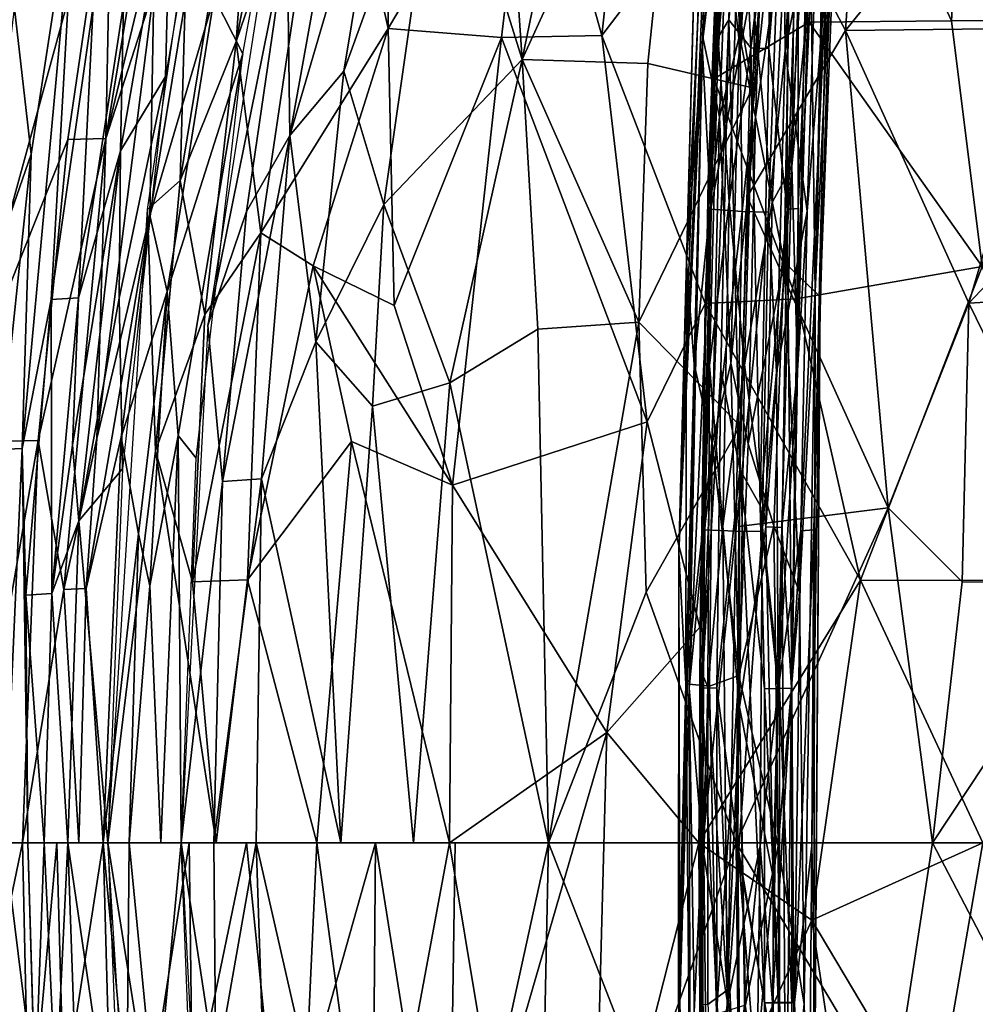
# Model space of a CAD drawing. Units: inches. Extents: x -11 to 14.7, y -14 to 11.6.
# Drawn here: x -8.8 to -5.3, y -0.9 to 2.7 of the extents above; entities that cross this region are included whole.
import ezdxf

# ---------------------------------------------------------------- set-up
doc = ezdxf.new("R2010")
doc.units = ezdxf.units.IN
doc.header["$MEASUREMENT"] = 0
doc.layers.add('SEAT-BACK', color=5, linetype='Continuous')
doc.layers.add('SEAT-LEG', color=5, linetype='Continuous')

msp = doc.modelspace()

# ---------------------------------------------------------------- linework, layer by layer
at = {"layer": 'SEAT-BACK'}
for points in [[(-7.6841, 4.4086, 18.2567), (-7.6839, 3.6264, 17.9173), (-8.0267, 2.6233, 18.2137)], [(-8.0267, 2.6233, 18.2137), (-7.9327, 3.9363, 18.5945), (-7.6841, 4.4086, 18.2567)], [(-7.5132, 4.0463, 18.3756), (-7.8409, 3.0204, 18.6694), (-7.8304, 2.2796, 18.3315)], [(-7.8304, 2.2796, 18.3315), (-7.4681, 3.5176, 18.0635), (-7.5132, 4.0463, 18.3756)], [(-8.2065, 2.9921, 18.9134), (-7.9327, 3.9363, 18.5945), (-8.2308, 2.116, 18.5481)], [(-7.9327, 3.9363, 18.5945), (-8.0267, 2.6233, 18.2137), (-8.2308, 2.116, 18.5481)], [(-6.691, 2.6454, 16.678), (-6.9473, 3.5613, 17.0476), (-6.5493, 3.9544, 16.8264)], [(-6.5493, 3.9544, 16.8264), (-6.23, 3.2499, 16.4752), (-6.691, 2.6454, 16.678)], [(-6.9815, 2.5579, 17.2473), (-6.7037, 3.9101, 17.2884), (-7.0454, 3.4832, 17.5058)], [(-6.9815, 2.5579, 17.2473), (-6.3856, 3.8597, 17.0327), (-6.7037, 3.9101, 17.2884)], [(-9.1407, 2.2588, 26.8231), (-8.3822, 3.8721, 24.7546), (-8.8265, 3.3709, 26.2107)], [(-8.3822, 3.8721, 24.7546), (-9.1407, 2.2588, 26.8231), (-8.4807, 3.3614, 24.7761)], [(-8.1166, 3.883, 23.196), (-8.5033, 2.2685, 23.9309), (-8.3275, 2.8145, 23.186)], [(-8.5033, 2.2685, 23.9309), (-8.1166, 3.883, 23.196), (-8.2792, 3.6259, 23.9421)], [(-6.3856, 3.8597, 17.0327), (-6.9815, 2.5579, 17.2473), (-6.5226, 2.5437, 16.8834)], [(-6.3856, 3.8597, 17.0327), (-6.5226, 2.5437, 16.8834), (-6.1403, 2.4545, 16.622)], [(-6.0528, 3.565, 16.7519), (-6.3856, 3.8597, 17.0327), (-6.1403, 2.4545, 16.622)], [(-5.9325, 2.6938, 16.2262), (-6.1958, 3.6099, 16.5207), (-5.8676, 3.6858, 16.3513)], [(-5.8676, 3.6858, 16.3513), (-5.4128, 2.699, 16.013), (-5.9325, 2.6938, 16.2262)], [(-5.4128, 2.699, 16.013), (-5.8676, 3.6858, 16.3513), (-5.3561, 3.6945, 16.1372)], [(-5.3561, 3.6945, 16.1372), (-5.1445, 2.6999, 15.9316), (-5.4128, 2.699, 16.013)], [(-5.1445, 2.6999, 15.9316), (-5.3561, 3.6945, 16.1372), (-5.0914, 3.6966, 16.0558)], [(-5.7334, 3.6449, 16.5889), (-6.0876, 3.2091, 16.7076), (-5.8002, 2.6641, 16.4664)], [(-5.8002, 2.6641, 16.4664), (-4.9997, 3.658, 16.3137), (-5.7334, 3.6449, 16.5889)], [(-4.9997, 3.658, 16.3137), (-5.8002, 2.6641, 16.4664), (-5.0532, 2.6719, 16.191)], [(-8.2792, 3.6259, 23.9421), (-8.4807, 3.3614, 24.7761), (-8.5033, 2.2685, 23.9309)], [(-7.8409, 3.0204, 18.6694), (-7.8138, 3.6154, 18.9847), (-8.1298, 1.5851, 18.9681)], [(-7.8138, 3.6154, 18.9847), (-8.1075, 2.7856, 19.7666), (-8.0027, 2.579, 18.9748)], [(-7.9361, 1.9244, 17.851), (-8.0267, 2.6233, 18.2137), (-7.6839, 3.6264, 17.9173)], [(-7.6839, 3.6264, 17.9173), (-7.4708, 2.671, 17.368), (-7.9361, 1.9244, 17.851)], [(-7.4708, 2.671, 17.368), (-7.6839, 3.6264, 17.9173), (-7.4783, 3.6073, 17.6124)], [(-7.4708, 2.671, 17.368), (-7.4783, 3.6073, 17.6124), (-6.9473, 3.5613, 17.0476)], [(-6.1958, 3.6099, 16.5207), (-5.9325, 2.6938, 16.2262), (-6.2809, 2.4866, 16.3871)], [(-6.9473, 3.5613, 17.0476), (-7.0565, 2.6377, 16.9616), (-7.4708, 2.671, 17.368)], [(-6.9473, 3.5613, 17.0476), (-6.691, 2.6454, 16.678), (-7.0565, 2.6377, 16.9616)], [(-8.2855, 2.4957, 18.9066), (-8.266, 3.2798, 19.5547), (-8.1121, 3.499, 18.921)], [(-7.4681, 3.5176, 18.0635), (-7.8304, 2.2796, 18.3315), (-7.6337, 2.5147, 18.0295)], [(-7.6337, 2.5147, 18.0295), (-7.2765, 3.5018, 17.7785), (-7.4681, 3.5176, 18.0635)], [(-7.2765, 3.5018, 17.7785), (-7.6337, 2.5147, 18.0295), (-7.4876, 2.0279, 17.7087)], [(-7.4876, 2.0279, 17.7087), (-6.9815, 2.5579, 17.2473), (-7.2765, 3.5018, 17.7785)], [(-7.0454, 3.4832, 17.5058), (-7.2765, 3.5018, 17.7785), (-6.9815, 2.5579, 17.2473)], [(-9.0845, 1.1575, 26.2839), (-8.4807, 3.3614, 24.7761), (-9.1407, 2.2588, 26.8231)], [(-9.0845, 1.1575, 26.2839), (-8.6416, 2.2658, 24.7773), (-8.4807, 3.3614, 24.7761)], [(-8.6416, 2.2658, 24.7773), (-8.5033, 2.2685, 23.9309), (-8.4807, 3.3614, 24.7761)], [(-8.3424, 1.9872, 21.631), (-8.1075, 2.7856, 19.7666), (-8.1182, 3.3472, 21.9089)], [(-8.1182, 3.3472, 21.9089), (-8.3275, 2.8145, 23.186), (-8.3424, 1.9872, 21.631)], [(-8.7764, 2.2121, 23.8225), (-8.8369, 2.7441, 24.6513), (-8.6111, 3.2814, 23.8308)], [(-8.6111, 3.2814, 23.8308), (-8.7032, 1.6807, 22.4286), (-8.8089, 1.1366, 23.08)], [(-8.8089, 1.1366, 23.08), (-8.7764, 2.2121, 23.8225), (-8.6111, 3.2814, 23.8308)], [(-8.7032, 1.6807, 22.4286), (-8.6111, 3.2814, 23.8308), (-8.5494, 2.7544, 22.4328)], [(-8.266, 3.2798, 19.5547), (-8.2855, 2.4957, 18.9066), (-8.4494, 2.2236, 19.5414)], [(-8.4494, 2.2236, 19.5414), (-8.4379, 2.7584, 20.3509), (-8.266, 3.2798, 19.5547)], [(-6.691, 2.6454, 16.678), (-6.23, 3.2499, 16.4752), (-6.3127, 1.6661, 16.3108)], [(-6.1593, 2.0556, 16.583), (-5.8002, 2.6641, 16.4664), (-6.0876, 3.2091, 16.7076)], [(-8.2065, 2.9921, 18.9134), (-8.2308, 2.116, 18.5481), (-8.3504, 2.0098, 18.9005)], [(-7.8409, 3.0204, 18.6694), (-8.1298, 1.5851, 18.9681), (-7.9886, 2.0025, 18.6563)], [(-7.9886, 2.0025, 18.6563), (-7.8304, 2.2796, 18.3315), (-7.8409, 3.0204, 18.6694)], [(-8.3275, 2.8145, 23.186), (-8.5033, 2.2685, 23.9309), (-8.5363, 1.173, 23.1685)], [(-8.5363, 1.173, 23.1685), (-8.3424, 1.9872, 21.631), (-8.3275, 2.8145, 23.186)], [(-8.1075, 2.7856, 19.7666), (-8.3424, 1.9872, 21.631), (-8.2789, 1.7093, 19.8125)], [(-8.2789, 1.7093, 19.8125), (-8.0027, 2.579, 18.9748), (-8.1075, 2.7856, 19.7666)], [(-8.8369, 2.7441, 24.6513), (-8.7764, 2.2121, 23.8225), (-8.966, 1.667, 24.6445)], [(-8.5494, 2.7544, 22.4328), (-8.6024, 1.6873, 20.3456), (-8.7032, 1.6807, 22.4286)], [(-8.4379, 2.7584, 20.3509), (-8.4494, 2.2236, 19.5414), (-8.6024, 1.6873, 20.3456)], [(-8.6024, 1.6873, 20.3456), (-8.5494, 2.7544, 22.4328), (-8.4379, 2.7584, 20.3509)], [(-5.3012, 1.8008, 15.8792), (-5.4128, 2.699, 16.013), (-5.1445, 2.6999, 15.9316)], [(-7.7447, 1.8039, 17.5496), (-7.9361, 1.9244, 17.851), (-7.4708, 2.671, 17.368)], [(-7.4708, 2.671, 17.368), (-7.4498, 1.659, 17.1925), (-7.7447, 1.8039, 17.5496)], [(-7.4708, 2.671, 17.368), (-7.0565, 2.6377, 16.9616), (-7.4498, 1.659, 17.1925)], [(-5.9793, 1.6829, 16.1354), (-6.2809, 2.4866, 16.3871), (-5.9325, 2.6938, 16.2262)], [(-5.8002, 2.6641, 16.4664), (-6.1593, 2.0556, 16.583), (-5.6444, 0.9192, 16.2323)], [(-5.9325, 2.6938, 16.2262), (-5.3012, 1.8008, 15.8792), (-5.9793, 1.6829, 16.1354)], [(-5.3012, 1.8008, 15.8792), (-5.9325, 2.6938, 16.2262), (-5.4128, 2.699, 16.013)], [(-5.0532, 2.6719, 16.191), (-5.8002, 2.6641, 16.4664), (-5.349, 1.6674, 16.1779)], [(-5.6444, 0.9192, 16.2323), (-5.349, 1.6674, 16.1779), (-5.8002, 2.6641, 16.4664)], [(-5.349, 1.6674, 16.1779), (-4.4207, 2.6483, 16.069), (-5.0532, 2.6719, 16.191)], [(-7.2367, 1.0018, 16.933), (-7.4498, 1.659, 17.1925), (-7.0565, 2.6377, 16.9616)], [(-7.0565, 2.6377, 16.9616), (-6.5253, 1.2332, 16.404), (-7.2367, 1.0018, 16.933)], [(-6.5253, 1.2332, 16.404), (-7.0565, 2.6377, 16.9616), (-6.691, 2.6454, 16.678)], [(-6.691, 2.6454, 16.678), (-6.3127, 1.6661, 16.3108), (-6.5253, 1.2332, 16.404)], [(-4.4207, 2.6483, 16.069), (-5.349, 1.6674, 16.1779), (-4.4515, 1.7204, 15.9843)], [(-8.1416, 1.6252, 18.1912), (-8.2308, 2.116, 18.5481), (-8.0267, 2.6233, 18.2137)], [(-8.0267, 2.6233, 18.2137), (-7.9361, 1.9244, 17.851), (-8.1416, 1.6252, 18.1912)], [(-8.0027, 2.579, 18.9748), (-8.2789, 1.7093, 19.8125), (-8.2389, 1.1837, 19.2592)], [(-8.0027, 2.579, 18.9748), (-8.2389, 1.1837, 19.2592), (-8.173, 1.1001, 18.9658)], [(-6.9815, 2.5579, 17.2473), (-7.4876, 2.0279, 17.7087), (-7.2458, 1.3762, 17.3481)], [(-6.9815, 2.5579, 17.2473), (-7.2458, 1.3762, 17.3481), (-6.9245, 1.5717, 17.0725)], [(-6.9245, 1.5717, 17.0725), (-6.5557, 1.598, 16.7893), (-6.9815, 2.5579, 17.2473)], [(-6.5226, 2.5437, 16.8834), (-6.9815, 2.5579, 17.2473), (-6.5557, 1.598, 16.7893)], [(-6.5557, 1.598, 16.7893), (-6.1403, 2.4545, 16.622), (-6.5226, 2.5437, 16.8834)], [(-8.4539, 1.686, 19.1748), (-8.2855, 2.4957, 18.9066), (-8.4419, 1.0615, 18.8909)], [(-8.4539, 1.686, 19.1748), (-8.4494, 2.2236, 19.5414), (-8.2855, 2.4957, 18.9066)], [(-7.6337, 2.5147, 18.0295), (-7.8304, 2.2796, 18.3315), (-7.7351, 1.5253, 17.9967)], [(-7.7351, 1.5253, 17.9967), (-7.4876, 2.0279, 17.7087), (-7.6337, 2.5147, 18.0295)], [(-6.2809, 2.4866, 16.3871), (-5.9793, 1.6829, 16.1354), (-6.3127, 1.6661, 16.3108)], [(-6.1403, 2.4545, 16.622), (-6.5557, 1.598, 16.7893), (-6.1848, 1.2188, 16.5182)], [(-8.5033, 2.2685, 23.9309), (-8.7501, 1.1654, 24.7646), (-8.657, 0.6209, 23.9076)], [(-8.7501, 1.1654, 24.7646), (-8.5033, 2.2685, 23.9309), (-8.6416, 2.2658, 24.7773)], [(-8.657, 0.6209, 23.9076), (-8.5363, 1.173, 23.1685), (-8.5033, 2.2685, 23.9309)], [(-8.0764, 1.0157, 18.645), (-7.8304, 2.2796, 18.3315), (-7.9886, 2.0025, 18.6563)], [(-7.8304, 2.2796, 18.3315), (-8.0764, 1.0157, 18.645), (-7.9346, 1.0257, 18.3069)], [(-7.9346, 1.0257, 18.3069), (-7.7351, 1.5253, 17.9967), (-7.8304, 2.2796, 18.3315)], [(-8.6416, 2.2658, 24.7773), (-9.0845, 1.1575, 26.2839), (-8.7501, 1.1654, 24.7646)], [(-8.8887, 1.1322, 23.8091), (-8.966, 1.667, 24.6445), (-8.7764, 2.2121, 23.8225)], [(-8.7764, 2.2121, 23.8225), (-8.8089, 1.1366, 23.08), (-8.8887, 1.1322, 23.8091)], [(-8.6246, 1.1479, 19.9169), (-8.6024, 1.6873, 20.3456), (-8.4494, 2.2236, 19.5414)], [(-8.4494, 2.2236, 19.5414), (-8.6017, 0.8715, 19.5432), (-8.6246, 1.1479, 19.9169)], [(-8.4494, 2.2236, 19.5414), (-8.4539, 1.686, 19.1748), (-8.6017, 0.8715, 19.5432)], [(-8.3504, 2.0098, 18.9005), (-8.2308, 2.116, 18.5481), (-8.3212, 1.1272, 18.5309)], [(-8.2308, 2.116, 18.5481), (-8.1416, 1.6252, 18.1912), (-8.3212, 1.1272, 18.5309)], [(-6.1915, 0.8505, 16.498), (-5.6444, 0.9192, 16.2323), (-6.1593, 2.0556, 16.583)], [(-7.4876, 2.0279, 17.7087), (-7.7351, 1.5253, 17.9967), (-7.528, 1.2908, 17.6659)], [(-7.528, 1.2908, 17.6659), (-7.2458, 1.3762, 17.3481), (-7.4876, 2.0279, 17.7087)], [(-8.5749, 0.6244, 23.1644), (-8.4465, 1.1779, 21.9005), (-8.3424, 1.9872, 21.631)], [(-8.5749, 0.6244, 23.1644), (-8.3424, 1.9872, 21.631), (-8.5363, 1.173, 23.1685)], [(-8.3504, 2.0098, 18.9005), (-8.3212, 1.1272, 18.5309), (-8.4954, -0.3055, 18.8843)], [(-8.4465, 1.1779, 21.9005), (-8.2789, 1.7093, 19.8125), (-8.3424, 1.9872, 21.631)], [(-7.9886, 2.0025, 18.6563), (-8.1298, 1.5851, 18.9681), (-8.0764, 1.0157, 18.645)], [(-8.1868, 0.6483, 18.1602), (-8.1416, 1.6252, 18.1912), (-7.9361, 1.9244, 17.851)], [(-7.9361, 1.9244, 17.851), (-7.9847, 0.6563, 17.804), (-8.1868, 0.6483, 18.1602)], [(-7.9847, 0.6563, 17.804), (-7.9361, 1.9244, 17.851), (-7.7447, 1.8039, 17.5496)], [(-7.7447, 1.8039, 17.5496), (-7.6047, 1.1617, 17.3195), (-7.9847, 0.6563, 17.804)], [(-7.7447, 1.8039, 17.5496), (-7.2367, 1.0018, 16.933), (-7.6047, 1.1617, 17.3195)], [(-7.2367, 1.0018, 16.933), (-7.7447, 1.8039, 17.5496), (-7.4498, 1.659, 17.1925)], [(-5.7457, 0.6552, 15.9666), (-5.9793, 1.6829, 16.1354), (-5.3012, 1.8008, 15.8792)], [(-5.3012, 1.8008, 15.8792), (-4.9293, 0.654, 15.7223), (-5.7457, 0.6552, 15.9666)], [(-8.2789, 1.7093, 19.8125), (-8.4465, 1.1779, 21.9005), (-8.3835, 0.8247, 19.9884)], [(-8.2789, 1.7093, 19.8125), (-8.3835, 0.8247, 19.9884), (-8.3425, 0.634, 19.5969)], [(-8.3425, 0.634, 19.5969), (-8.2389, 1.1837, 19.2592), (-8.2789, 1.7093, 19.8125)], [(-4.8517, 0.6479, 15.9878), (-4.4515, 1.7204, 15.9843), (-5.349, 1.6674, 16.1779)], [(-8.7947, 0.5998, 22.4261), (-8.8089, 1.1366, 23.08), (-8.7032, 1.6807, 22.4286)], [(-8.7032, 1.6807, 22.4286), (-8.7003, 0.606, 20.3371), (-8.7947, 0.5998, 22.4261)], [(-8.7003, 0.606, 20.3371), (-8.7032, 1.6807, 22.4286), (-8.6024, 1.6873, 20.3456)], [(-8.6024, 1.6873, 20.3456), (-8.6246, 1.1479, 19.9169), (-8.7003, 0.606, 20.3371)], [(-8.4419, 1.0615, 18.8909), (-8.6017, 0.8715, 19.5432), (-8.4539, 1.686, 19.1748)], [(-6.5253, 1.2332, 16.404), (-6.3127, 1.6661, 16.3108), (-6.3325, 0.4828, 16.2436)], [(-6.3127, 1.6661, 16.3108), (-5.7457, 0.6552, 15.9666), (-6.3355, -0.3055, 16.2304)], [(-5.7457, 0.6552, 15.9666), (-6.3127, 1.6661, 16.3108), (-5.9793, 1.6829, 16.1354)], [(-5.349, 1.6674, 16.1779), (-5.6444, 0.9192, 16.2323), (-5.3736, 0.6488, 16.1242)], [(-5.349, 1.6674, 16.1779), (-5.3736, 0.6488, 16.1242), (-4.8517, 0.6479, 15.9878)], [(-8.1868, 0.6483, 18.1602), (-8.3212, 1.1272, 18.5309), (-8.1416, 1.6252, 18.1912)], [(-8.0764, 1.0157, 18.645), (-8.1298, 1.5851, 18.9681), (-8.2281, -0.3055, 18.9629)], [(-6.885, -0.3055, 16.9648), (-6.5557, 1.598, 16.7893), (-6.9245, 1.5717, 17.0725)], [(-6.5557, 1.598, 16.7893), (-6.885, -0.3055, 16.9648), (-6.5281, 0.6106, 16.7031)], [(-6.5281, 0.6106, 16.7031), (-6.1848, 1.2188, 16.5182), (-6.5557, 1.598, 16.7893)], [(-6.9245, 1.5717, 17.0725), (-7.2458, 1.3762, 17.3481), (-6.885, -0.3055, 16.9648)], [(-7.7351, 1.5253, 17.9967), (-7.9346, 1.0257, 18.3069), (-7.6438, -0.3055, 17.7706)], [(-7.6438, -0.3055, 17.7706), (-7.528, 1.2908, 17.6659), (-7.7351, 1.5253, 17.9967)], [(-7.3787, -0.3055, 17.4423), (-7.2458, 1.3762, 17.3481), (-7.528, 1.2908, 17.6659)], [(-7.2458, 1.3762, 17.3481), (-7.3787, -0.3055, 17.4423), (-6.885, -0.3055, 16.9648)], [(-7.528, 1.2908, 17.6659), (-7.6438, -0.3055, 17.7706), (-7.3787, -0.3055, 17.4423)], [(-6.6717, 0.0981, 16.4467), (-7.2367, 1.0018, 16.933), (-6.5253, 1.2332, 16.404)], [(-6.5253, 1.2332, 16.404), (-6.3325, 0.4828, 16.2436), (-6.6717, 0.0981, 16.4467)], [(-6.1848, 1.2188, 16.5182), (-6.5281, 0.6106, 16.7031), (-6.1998, -0.3055, 16.4675)], [(-9.0045, -0.3055, 25.7415), (-8.7501, 1.1654, 24.7646), (-9.0845, 1.1575, 26.2839)], [(-8.7501, 1.1654, 24.7646), (-9.0045, -0.3055, 25.7415), (-8.8079, -0.3055, 24.7542)], [(-8.8079, -0.3055, 24.7542), (-8.657, 0.6209, 23.9076), (-8.7501, 1.1654, 24.7646)], [(-8.5363, 1.173, 23.1685), (-8.657, 0.6209, 23.9076), (-8.5749, 0.6244, 23.1644)], [(-8.5129, -0.3055, 21.8971), (-8.4465, 1.1779, 21.9005), (-8.5749, 0.6244, 23.1644)], [(-8.5129, -0.3055, 21.8971), (-8.3835, 0.8247, 19.9884), (-8.4465, 1.1779, 21.9005)], [(-8.3014, -0.3055, 19.2429), (-8.2389, 1.1837, 19.2592), (-8.3425, 0.634, 19.5969)], [(-8.2281, -0.3055, 18.9629), (-8.2389, 1.1837, 19.2592), (-8.3014, -0.3055, 19.2429)], [(-8.173, 1.1001, 18.9658), (-8.2389, 1.1837, 19.2592), (-8.2281, -0.3055, 18.9629)], [(-7.7322, -0.3054, 17.4327), (-7.9847, 0.6563, 17.804), (-7.6047, 1.1617, 17.3195)], [(-7.6047, 1.1617, 17.3195), (-7.2476, -0.3056, 16.9178), (-7.7322, -0.3054, 17.4327)], [(-7.2476, -0.3056, 16.9178), (-7.6047, 1.1617, 17.3195), (-7.2367, 1.0018, 16.933)], [(-8.8738, -0.3055, 23.1142), (-8.8887, 1.1322, 23.8091), (-8.8089, 1.1366, 23.08)], [(-8.8089, 1.1366, 23.08), (-8.7878, -0.3055, 21.8767), (-8.8738, -0.3055, 23.1142)], [(-8.7878, -0.3055, 21.8767), (-8.8089, 1.1366, 23.08), (-8.7947, 0.5998, 22.4261)], [(-8.6017, 0.8715, 19.5432), (-8.7003, 0.606, 20.3371), (-8.6246, 1.1479, 19.9169)], [(-8.4954, -0.3055, 18.8843), (-8.3212, 1.1272, 18.5309), (-8.0999, -0.3055, 17.9668)], [(-8.0999, -0.3055, 17.9668), (-8.3212, 1.1272, 18.5309), (-8.1868, 0.6483, 18.1602)], [(-8.4954, -0.3055, 18.8843), (-8.6017, 0.8715, 19.5432), (-8.4419, 1.0615, 18.8909)], [(-8.0764, 1.0157, 18.645), (-8.2281, -0.3055, 18.9629), (-8.1085, -0.3055, 18.6162)], [(-7.9346, 1.0257, 18.3069), (-8.1085, -0.3055, 18.6162), (-7.9535, -0.3055, 18.274)], [(-8.1085, -0.3055, 18.6162), (-7.9346, 1.0257, 18.3069), (-8.0764, 1.0157, 18.645)], [(-7.9535, -0.3055, 18.274), (-7.6438, -0.3055, 17.7706), (-7.9346, 1.0257, 18.3069)], [(-7.2476, -0.3056, 16.9178), (-7.2367, 1.0018, 16.933), (-6.6717, 0.0981, 16.4467)], [(-5.4822, -0.3055, 16.1422), (-5.6444, 0.9192, 16.2323), (-6.1998, -0.3055, 16.4675)], [(-6.1998, -0.3055, 16.4675), (-5.6444, 0.9192, 16.2323), (-6.1915, 0.8505, 16.498)], [(-5.4822, -0.3055, 16.1422), (-5.3736, 0.6488, 16.1242), (-5.6444, 0.9192, 16.2323)], [(-8.6419, -0.3055, 19.5528), (-8.7003, 0.606, 20.3371), (-8.6017, 0.8715, 19.5432)], [(-8.6017, 0.8715, 19.5432), (-8.4954, -0.3055, 18.8843), (-8.6419, -0.3055, 19.5528)], [(-8.3835, 0.8247, 19.9884), (-8.5129, -0.3055, 21.8971), (-8.4175, -0.3055, 19.9628)], [(-8.4175, -0.3055, 19.9628), (-8.3425, 0.634, 19.5969), (-8.3835, 0.8247, 19.9884)], [(-8.0999, -0.3055, 17.9668), (-8.1868, 0.6483, 18.1602), (-7.9847, 0.6563, 17.804)], [(-8.0999, -0.3055, 17.9668), (-7.9847, 0.6563, 17.804), (-7.7322, -0.3054, 17.4327)], [(-5.9231, -0.588, 16.0202), (-6.3355, -0.3055, 16.2304), (-5.7457, 0.6552, 15.9666)], [(-5.7457, 0.6552, 15.9666), (-5.2983, -0.3055, 15.7941), (-5.9231, -0.588, 16.0202)], [(-5.2983, -0.3055, 15.7941), (-5.7457, 0.6552, 15.9666), (-4.9293, 0.654, 15.7223)], [(-5.4822, -0.3055, 16.1422), (-4.8517, 0.6479, 15.9878), (-5.3736, 0.6488, 16.1242)], [(-4.9795, -0.3055, 15.9969), (-4.8517, 0.6479, 15.9878), (-5.4822, -0.3055, 16.1422)], [(-8.657, 0.6209, 23.9076), (-8.8079, -0.3055, 24.7542), (-8.6015, -0.3055, 23.1622)], [(-8.6015, -0.3055, 23.1622), (-8.5749, 0.6244, 23.1644), (-8.657, 0.6209, 23.9076)], [(-8.6015, -0.3055, 23.1622), (-8.5129, -0.3055, 21.8971), (-8.5749, 0.6244, 23.1644)], [(-8.3425, 0.634, 19.5969), (-8.4175, -0.3055, 19.9628), (-8.3014, -0.3055, 19.2429)], [(-8.7277, -0.3055, 20.3755), (-8.7947, 0.5998, 22.4261), (-8.7003, 0.606, 20.3371)], [(-8.7003, 0.606, 20.3371), (-8.6419, -0.3055, 19.5528), (-8.7277, -0.3055, 20.3755)], [(-6.1998, -0.3055, 16.4675), (-6.5281, 0.6106, 16.7031), (-6.885, -0.3055, 16.9648)], [(-6.6717, 0.0981, 16.4467), (-6.3325, 0.4828, 16.2436), (-6.3355, -0.3055, 16.2304)], [(-7.0798, -1.3106, 16.7885), (-7.2476, -0.3056, 16.9178), (-6.6717, 0.0981, 16.4467)], [(-7.0798, -1.3106, 16.7885), (-6.6717, 0.0981, 16.4467), (-6.7231, -1.8297, 16.5375)], [(-6.7231, -1.8297, 16.5375), (-6.6717, 0.0981, 16.4467), (-6.3355, -0.3055, 16.2304)], [(-9.1424, -0.3055, 26.2918), (-9.124, -1.8291, 26.4596), (-8.8079, -0.3055, 24.7542)], [(-9.124, -1.8291, 26.4596), (-8.7831, -1.4323, 24.8036), (-8.8079, -0.3055, 24.7542)], [(-8.7878, -0.3055, 21.8767), (-8.7614, -1.2129, 21.8346), (-8.8738, -0.3055, 23.1142)], [(-8.8738, -0.3055, 23.1142), (-8.7614, -1.2129, 21.8346), (-8.8456, -1.2078, 23.0769)], [(-8.6824, -0.3055, 23.9036), (-8.8079, -0.3055, 24.7542), (-8.7831, -1.4323, 24.8036)], [(-8.6824, -0.3055, 23.9036), (-8.7831, -1.4323, 24.8036), (-8.657, -1.2319, 23.9076)], [(-8.7277, -0.3055, 20.3755), (-8.6855, -1.2164, 20.1063), (-8.7614, -1.2129, 21.8346)], [(-8.6855, -1.2164, 20.1063), (-8.7277, -0.3055, 20.3755), (-8.6419, -0.3055, 19.5528)], [(-8.6419, -0.3055, 19.5528), (-8.6107, -1.2172, 19.5164), (-8.6855, -1.2164, 20.1063)], [(-8.657, -1.2319, 23.9076), (-8.5129, -0.3055, 21.8971), (-8.6824, -0.3055, 23.9036)], [(-8.5129, -0.3055, 21.8971), (-8.657, -1.2319, 23.9076), (-8.4867, -1.2406, 21.8999)], [(-8.6419, -0.3055, 19.5528), (-8.4419, -1.6725, 18.8909), (-8.6107, -1.2172, 19.5164)], [(-8.4419, -1.6725, 18.8909), (-8.6419, -0.3055, 19.5528), (-8.4954, -0.3055, 18.8843)], [(-8.4259, -1.2442, 20.3967), (-8.4175, -0.3055, 19.9628), (-8.5129, -0.3055, 21.8971)], [(-8.4259, -1.2442, 20.3967), (-8.5129, -0.3055, 21.8971), (-8.4867, -1.2406, 21.8999)], [(-8.3458, -1.253, 18.5221), (-8.4954, -0.3055, 18.8843), (-8.199, -0.3054, 18.1484)], [(-8.3458, -1.253, 18.5221), (-8.3504, -2.6208, 18.9005), (-8.4954, -0.3055, 18.8843)], [(-8.4175, -0.3055, 19.9628), (-8.4259, -1.2442, 20.3967), (-8.3217, -1.2963, 19.4683)], [(-8.3217, -1.2963, 19.4683), (-8.2281, -0.3055, 18.9629), (-8.4175, -0.3055, 19.9628)], [(-8.3458, -1.253, 18.5221), (-8.199, -0.3054, 18.1484), (-8.1868, -1.2596, 18.1602)], [(-8.3217, -1.2963, 19.4683), (-8.173, -1.7111, 18.9658), (-8.2281, -0.3055, 18.9629)], [(-8.1298, -2.1961, 18.9681), (-8.1005, -1.1417, 18.6404), (-8.2281, -0.3055, 18.9629)], [(-8.2281, -0.3055, 18.9629), (-8.1005, -1.1417, 18.6404), (-8.1085, -0.3055, 18.6162)], [(-8.1868, -1.2596, 18.1602), (-8.199, -0.3054, 18.1484), (-7.9893, -0.3056, 17.7868)], [(-7.9893, -0.3056, 17.7868), (-7.8118, -2.051, 17.5934), (-8.1868, -1.2596, 18.1602)], [(-8.1005, -1.1417, 18.6404), (-7.9535, -0.3055, 18.274), (-8.1085, -0.3055, 18.6162)], [(-7.9535, -0.3055, 18.274), (-8.1005, -1.1417, 18.6404), (-7.8856, -2.3623, 18.3104)], [(-7.8118, -2.051, 17.5934), (-7.9893, -0.3056, 17.7868), (-7.7322, -0.3054, 17.4327)], [(-7.9535, -0.3055, 18.274), (-7.7587, -1.161, 17.9578), (-7.5176, -0.3055, 17.6057)], [(-7.8856, -2.3623, 18.3104), (-7.7587, -1.161, 17.9578), (-7.9535, -0.3055, 18.274)], [(-7.7322, -0.3054, 17.4327), (-7.5272, -1.8174, 17.2316), (-7.8118, -2.051, 17.5934)], [(-7.5176, -0.3055, 17.6057), (-7.7587, -1.161, 17.9578), (-7.5286, -1.661, 17.6538)], [(-7.5272, -1.8174, 17.2316), (-7.7322, -0.3054, 17.4327), (-7.2476, -0.3056, 16.9178)], [(-7.5176, -0.3055, 17.6057), (-7.5286, -1.661, 17.6538), (-7.2524, -1.981, 17.3532)], [(-7.5272, -1.8174, 17.2316), (-7.2476, -0.3056, 16.9178), (-7.0798, -1.3106, 16.7885)], [(-7.2524, -1.981, 17.3532), (-7.2262, -0.3055, 17.2802), (-7.5176, -0.3055, 17.6057)], [(-6.885, -0.3055, 16.9648), (-7.2524, -1.981, 17.3532), (-6.9245, -2.1827, 17.0725)], [(-7.2524, -1.981, 17.3532), (-6.885, -0.3055, 16.9648), (-7.2262, -0.3055, 17.2802)], [(-6.9245, -2.1827, 17.0725), (-6.5281, -1.2216, 16.7031), (-6.885, -0.3055, 16.9648)], [(-6.5281, -1.2216, 16.7031), (-6.1998, -0.3055, 16.4675), (-6.885, -0.3055, 16.9648)], [(-6.7231, -1.8297, 16.5375), (-6.3355, -0.3055, 16.2304), (-6.3325, -1.0938, 16.2436)], [(-6.1998, -0.3055, 16.4675), (-6.5281, -1.2216, 16.7031), (-6.1848, -1.8297, 16.5182)], [(-6.3355, -0.3055, 16.2304), (-5.9231, -0.588, 16.0202), (-6.3285, -1.4749, 16.2593)], [(-5.6281, -1.2597, 16.2163), (-5.4822, -0.3055, 16.1422), (-6.1998, -0.3055, 16.4675)], [(-6.1998, -0.3055, 16.4675), (-6.174, -2.2544, 16.548), (-5.8483, -2.2756, 16.3776)], [(-5.8483, -2.2756, 16.3776), (-5.6281, -1.2597, 16.2163), (-6.1998, -0.3055, 16.4675)], [(-5.477, -1.3372, 15.8711), (-5.9231, -0.588, 16.0202), (-5.2983, -0.3055, 15.7941)], [(-4.9857, -1.2577, 16.0115), (-5.4822, -0.3055, 16.1422), (-5.6281, -1.2597, 16.2163)], [(-4.9857, -1.2577, 16.0115), (-4.9795, -0.3055, 15.9969), (-5.4822, -0.3055, 16.1422)], [(-5.477, -1.3372, 15.8711), (-5.2983, -0.3055, 15.7941), (-4.649, -1.3351, 15.677)], [(-5.7332, -1.8483, 15.9927), (-6.3285, -1.4749, 16.2593), (-5.9231, -0.588, 16.0202)], [(-5.9231, -0.588, 16.0202), (-5.477, -1.3372, 15.8711), (-5.7332, -1.8483, 15.9927)]]:
    msp.add_3dface(points, dxfattribs=at)
at = {"layer": 'SEAT-BACK', "invisible_edges": 2}
for points in [[(-8.7947, 0.5998, 22.4261), (-8.7277, -0.3055, 20.3755), (-8.7878, -0.3055, 21.8767)], [(-8.7614, -1.2129, 21.8346), (-8.7878, -0.3055, 21.8767), (-8.7277, -0.3055, 20.3755)]]:
    msp.add_3dface(points, dxfattribs=at)
at = {"layer": 'SEAT-LEG'}
for points in [[(-5.9106, 1.7085, 15.8286), (-5.8486, 4.6821, 16.1385), (-5.7778, 4.6543, 16.2663)], [(-5.8486, 4.6821, 16.1385), (-5.9106, 1.7085, 15.8286), (-5.8564, 3.8279, 16.0382)], [(-6.2708, 4.6676, 16.3456), (-6.3394, 3.3561, 16.1008), (-6.409, 0.756, 15.8897)], [(-6.2447, 4.6502, 16.431), (-6.2708, 4.6676, 16.3456), (-6.409, 0.756, 15.8897)], [(-6.2447, 4.6502, 16.431), (-6.409, 0.756, 15.8897), (-6.3243, 2.61, 16.1518)], [(-6.3243, 2.61, 16.1518), (-6.253, 3.1974, 16.2786), (-6.2447, 4.6502, 16.431)], [(-6.2782, 2.6178, 16.0663), (-6.1929, 4.6712, 16.3022), (-6.1749, 4.653, 16.3946)], [(-6.1929, 4.6712, 16.3022), (-6.2782, 2.6178, 16.0663), (-6.2369, 3.827, 16.1604)], [(-6.1749, 4.653, 16.3946), (-6.2269, 2.703, 16.152), (-6.2782, 2.6178, 16.0663)], [(-6.1749, 4.653, 16.3946), (-6.1733, 3.1996, 16.238), (-6.2269, 2.703, 16.152)], [(-5.9027, 4.6756, 16.1901), (-5.9764, 3.8838, 16.032), (-5.996, 2.1679, 15.8588)], [(-5.9027, 4.6756, 16.1901), (-5.996, 2.1679, 15.8588), (-5.9507, 2.6178, 15.9661)], [(-5.8493, 4.6519, 16.3013), (-5.9027, 4.6756, 16.1901), (-5.9507, 2.6178, 15.9661)], [(-5.8493, 4.6519, 16.3013), (-5.9507, 2.6178, 15.9661), (-5.9243, 3.2053, 16.1179)], [(-5.7778, 4.6543, 16.2663), (-5.8928, 1.6895, 15.8965), (-5.9106, 1.7085, 15.8286)], [(-5.7778, 4.6543, 16.2663), (-5.8646, 2.61, 16.0113), (-5.8928, 1.6895, 15.8965)], [(-6.1871, 2.6459, 15.7787), (-6.2128, 3.6074, 15.927), (-6.1386, 3.8567, 15.9373)], [(-6.1386, 3.8567, 15.9373), (-6.0844, 3.6197, 15.8889), (-6.1871, 2.6459, 15.7787)], [(-5.9764, 3.8838, 16.032), (-6.1311, 2.7035, 15.8519), (-6.0677, 2.0347, 15.8001)], [(-5.9764, 3.8838, 16.032), (-6.0677, 2.0347, 15.8001), (-5.996, 2.1679, 15.8588)], [(-6.3813, 1.8194, 15.8747), (-6.3394, 3.3561, 16.1008), (-6.2865, 3.8451, 16.0582)], [(-6.2865, 3.8451, 16.0582), (-6.3215, 2.6396, 15.8779), (-6.3813, 1.8194, 15.8747)], [(-6.2865, 3.8451, 16.0582), (-6.2128, 3.6074, 15.927), (-6.3215, 2.6396, 15.8779)], [(-6.2172, 3.8362, 16.0945), (-6.3023, 2.1179, 15.9452), (-6.2655, 2.6314, 15.9365)], [(-6.3023, 2.1179, 15.9452), (-6.2172, 3.8362, 16.0945), (-6.2369, 3.827, 16.1604)], [(-6.2369, 3.827, 16.1604), (-6.2782, 2.6178, 16.0663), (-6.3023, 2.1179, 15.9452)], [(-6.2655, 2.6314, 15.9365), (-6.175, 3.5046, 15.9792), (-6.2172, 3.8362, 16.0945)], [(-5.9106, 1.7085, 15.8286), (-5.9331, 3.3755, 15.9064), (-5.8564, 3.8279, 16.0382)], [(-6.1121, 3.7817, 16.4166), (-6.253, 3.1974, 16.2786), (-6.1845, 2.5942, 16.255)], [(-6.1845, 2.5942, 16.255), (-6.0286, 3.4328, 16.3604), (-6.1121, 3.7817, 16.4166)], [(-5.9519, 3.778, 16.3922), (-6.0286, 3.4328, 16.3604), (-6.0206, 2.5897, 16.2462)], [(-6.0206, 2.5897, 16.2462), (-5.9011, 3.1876, 16.2461), (-5.9519, 3.778, 16.3922)], [(-6.2599, 2.3467, 15.7756), (-6.3215, 2.6396, 15.8779), (-6.2128, 3.6074, 15.927)], [(-6.2128, 3.6074, 15.927), (-6.1871, 2.6459, 15.7787), (-6.2599, 2.3467, 15.7756)], [(-6.1284, 2.3468, 15.7354), (-6.1871, 2.6459, 15.7787), (-6.0844, 3.6197, 15.8889)], [(-6.0844, 3.6197, 15.8889), (-5.9981, 3.2423, 15.8579), (-6.1284, 2.3468, 15.7354)], [(-6.175, 3.5046, 15.9792), (-6.2655, 2.6314, 15.9365), (-6.2252, 2.0376, 15.8152)], [(-6.2252, 2.0376, 15.8152), (-6.1311, 2.7035, 15.8519), (-6.175, 3.5046, 15.9792)], [(-6.1773, 2.0028, 16.2034), (-6.0286, 3.4328, 16.3604), (-6.1845, 2.5942, 16.255)], [(-6.0286, 3.4328, 16.3604), (-6.1773, 2.0028, 16.2034), (-6.0811, 2.0004, 16.202)], [(-6.0811, 2.0004, 16.202), (-6.0206, 2.5897, 16.2462), (-6.0286, 3.4328, 16.3604)], [(-6.0103, 3.4547, 16.2748), (-6.0126, 2.0091, 16.0802), (-6.0796, 2.5985, 16.1828)], [(-6.0796, 2.5985, 16.1828), (-6.0736, 3.1931, 16.2565), (-6.0103, 3.4547, 16.2748)], [(-6.0126, 2.0091, 16.0802), (-6.0103, 3.4547, 16.2748), (-5.9733, 3.1953, 16.209)], [(-6.3813, 1.8194, 15.8747), (-6.409, 0.756, 15.8897), (-6.3394, 3.3561, 16.1008)], [(-5.9331, 3.3755, 15.9064), (-5.9106, 1.7085, 15.8286), (-6.0244, 1.8168, 15.7146)], [(-6.0244, 1.8168, 15.7146), (-5.9981, 3.2423, 15.8579), (-5.9331, 3.3755, 15.9064)], [(-6.0244, 1.8168, 15.7146), (-6.1284, 2.3468, 15.7354), (-5.9981, 3.2423, 15.8579)], [(-5.9507, 2.6178, 15.9661), (-5.9757, 1.4294, 15.8943), (-5.9243, 3.2053, 16.1179)], [(-5.9243, 3.2053, 16.1179), (-5.9757, 1.4294, 15.8943), (-5.9736, 2.0131, 16.0222)], [(-5.9736, 2.0131, 16.0222), (-5.9733, 3.1953, 16.209), (-5.9243, 3.2053, 16.1179)], [(-6.253, 3.1974, 16.2786), (-6.3243, 2.61, 16.1518), (-6.2924, 2.0105, 16.1498)], [(-6.2924, 2.0105, 16.1498), (-6.1845, 2.5942, 16.255), (-6.253, 3.1974, 16.2786)], [(-6.1733, 3.1996, 16.238), (-6.1455, 2.6006, 16.1838), (-6.2269, 2.703, 16.152)], [(-6.1455, 2.6006, 16.1838), (-6.1733, 3.1996, 16.238), (-6.0736, 3.1931, 16.2565)], [(-6.0736, 3.1931, 16.2565), (-6.0796, 2.5985, 16.1828), (-6.1455, 2.6006, 16.1838)], [(-5.9404, 2.004, 16.1176), (-5.9011, 3.1876, 16.2461), (-6.0206, 2.5897, 16.2462)], [(-5.9733, 3.1953, 16.209), (-5.9736, 2.0131, 16.0222), (-6.0126, 2.0091, 16.0802)], [(-5.9404, 2.004, 16.1176), (-5.8681, 2.8986, 16.1222), (-5.9011, 3.1876, 16.2461)], [(-5.9634, 0.835, 16.0422), (-5.8681, 2.8986, 16.1222), (-5.9404, 2.004, 16.1176)], [(-5.8681, 2.8986, 16.1222), (-5.9634, 0.835, 16.0422), (-5.9153, 0.8382, 15.9519)], [(-6.3248, 0.2617, 15.9138), (-6.2782, 2.6178, 16.0663), (-6.2269, 2.703, 16.152)], [(-6.2555, 1.4252, 16.0451), (-6.3248, 0.2617, 15.9138), (-6.2269, 2.703, 16.152)], [(-6.2269, 2.703, 16.152), (-6.1857, 1.0595, 16.0572), (-6.2555, 1.4252, 16.0451)], [(-6.1857, 1.0595, 16.0572), (-6.2269, 2.703, 16.152), (-6.1455, 2.6006, 16.1838)], [(-6.1311, 2.7035, 15.8519), (-6.2252, 2.0376, 15.8152), (-6.1697, 1.4418, 15.7431)], [(-6.1697, 1.4418, 15.7431), (-6.0677, 2.0347, 15.8001), (-6.1311, 2.7035, 15.8519)], [(-6.3531, 1.4445, 15.7746), (-6.3813, 1.8194, 15.8747), (-6.3215, 2.6396, 15.8779)], [(-6.3215, 2.6396, 15.8779), (-6.2599, 2.3467, 15.7756), (-6.3531, 1.4445, 15.7746)], [(-6.2655, 2.6314, 15.9365), (-6.3023, 2.1179, 15.9452), (-6.2969, 1.4396, 15.8336)], [(-6.2969, 1.4396, 15.8336), (-6.2252, 2.0376, 15.8152), (-6.2655, 2.6314, 15.9365)], [(-6.2187, 1.4483, 15.6752), (-6.2599, 2.3467, 15.7756), (-6.1871, 2.6459, 15.7787)], [(-6.1871, 2.6459, 15.7787), (-6.1284, 2.3468, 15.7354), (-6.2187, 1.4483, 15.6752)], [(-6.3243, 2.61, 16.1518), (-6.409, 0.756, 15.8897), (-6.4057, -0.8943, 15.915)], [(-6.3243, 2.61, 16.1518), (-6.4057, -0.8943, 15.915), (-6.3708, 0.2602, 15.9998)], [(-6.3708, 0.2602, 15.9998), (-6.2924, 2.0105, 16.1498), (-6.3243, 2.61, 16.1518)], [(-6.2782, 2.6178, 16.0663), (-6.3248, 0.2617, 15.9138), (-6.3325, 0.3318, 15.8482)], [(-6.3325, 0.3318, 15.8482), (-6.3023, 2.1179, 15.9452), (-6.2782, 2.6178, 16.0663)], [(-6.1845, 2.5942, 16.255), (-6.2924, 2.0105, 16.1498), (-6.1773, 2.0028, 16.2034)], [(-6.1455, 2.6006, 16.1838), (-6.1123, 0.9272, 16.0551), (-6.1857, 1.0595, 16.0572)], [(-6.1123, 0.9272, 16.0551), (-6.1455, 2.6006, 16.1838), (-6.0796, 2.5985, 16.1828)], [(-6.1123, 0.9272, 16.0551), (-6.0796, 2.5985, 16.1828), (-6.0126, 2.0091, 16.0802)], [(-5.9507, 2.6178, 15.9661), (-5.996, 2.1679, 15.8588), (-5.9757, 1.4294, 15.8943)], [(-5.8646, 2.61, 16.0113), (-5.9153, 0.8382, 15.9519), (-5.8928, 1.6895, 15.8965)], [(-6.0206, 2.5897, 16.2462), (-6.0811, 2.0004, 16.202), (-6.0516, 1.4148, 16.1448)], [(-6.0516, 1.4148, 16.1448), (-5.9404, 2.004, 16.1176), (-6.0206, 2.5897, 16.2462)], [(-6.2874, 1.1542, 15.6856), (-6.3531, 1.4445, 15.7746), (-6.2599, 2.3467, 15.7756)], [(-6.2599, 2.3467, 15.7756), (-6.2187, 1.4483, 15.6752), (-6.2874, 1.1542, 15.6856)], [(-6.1559, 1.1535, 15.6454), (-6.2187, 1.4483, 15.6752), (-6.1284, 2.3468, 15.7354)], [(-6.1284, 2.3468, 15.7354), (-6.0244, 1.8168, 15.7146), (-6.1559, 1.1535, 15.6454)], [(-6.091, 0.8503, 15.7238), (-5.996, 2.1679, 15.8588), (-6.0677, 2.0347, 15.8001)], [(-5.996, 2.1679, 15.8588), (-6.091, 0.8503, 15.7238), (-6.0329, 0.8478, 15.7627)], [(-6.0329, 0.8478, 15.7627), (-5.9757, 1.4294, 15.8943), (-5.996, 2.1679, 15.8588)], [(-6.3325, 0.3318, 15.8482), (-6.2969, 1.4396, 15.8336), (-6.3023, 2.1179, 15.9452)], [(-6.2252, 2.0376, 15.8152), (-6.2969, 1.4396, 15.8336), (-6.2485, 0.8517, 15.7388)], [(-6.2485, 0.8517, 15.7388), (-6.1697, 1.4418, 15.7431), (-6.2252, 2.0376, 15.8152)], [(-6.0677, 2.0347, 15.8001), (-6.1697, 1.4418, 15.7431), (-6.091, 0.8503, 15.7238)], [(-6.2924, 2.0105, 16.1498), (-6.3708, 0.2602, 15.9998), (-6.3155, 0.8382, 16.0742)], [(-6.3155, 0.8382, 16.0742), (-6.1773, 2.0028, 16.2034), (-6.2924, 2.0105, 16.1498)], [(-6.2003, 0.8344, 16.1281), (-6.1773, 2.0028, 16.2034), (-6.3155, 0.8382, 16.0742)], [(-6.2003, 0.8344, 16.1281), (-6.0811, 2.0004, 16.202), (-6.1773, 2.0028, 16.2034)], [(-6.0811, 2.0004, 16.202), (-6.2003, 0.8344, 16.1281), (-6.1041, 0.8332, 16.1268)], [(-6.0414, 0.2583, 15.9862), (-6.1123, 0.9272, 16.0551), (-6.0126, 2.0091, 16.0802)], [(-6.1041, 0.8332, 16.1268), (-6.0516, 1.4148, 16.1448), (-6.0811, 2.0004, 16.202)], [(-6.0457, 0.2562, 16.0854), (-5.9404, 2.004, 16.1176), (-6.0516, 1.4148, 16.1448)], [(-5.9404, 2.004, 16.1176), (-6.0457, 0.2562, 16.0854), (-5.9634, 0.835, 16.0422)], [(-6.0126, 2.0091, 16.0802), (-5.9966, 0.2596, 15.9114), (-6.0414, 0.2583, 15.9862)], [(-5.9966, 0.2596, 15.9114), (-6.0126, 2.0091, 16.0802), (-5.9736, 2.0131, 16.0222)], [(-5.9966, 0.2596, 15.9114), (-5.9736, 2.0131, 16.0222), (-5.9757, 1.4294, 15.8943)], [(-6.3813, 1.8194, 15.8747), (-6.3829, 0.2756, 15.7437), (-6.409, 0.756, 15.8897)], [(-6.3829, 0.2756, 15.7437), (-6.3813, 1.8194, 15.8747), (-6.3531, 1.4445, 15.7746)], [(-6.0614, 0.853, 15.6508), (-6.1559, 1.1535, 15.6454), (-6.0244, 1.8168, 15.7146)], [(-6.0244, 1.8168, 15.7146), (-5.9678, 0.6105, 15.7093), (-6.0614, 0.853, 15.6508)], [(-5.9678, 0.6105, 15.7093), (-6.0244, 1.8168, 15.7146), (-5.9106, 1.7085, 15.8286)], [(-5.9106, 1.7085, 15.8286), (-5.9513, -0.8953, 15.7277), (-5.9678, 0.6105, 15.7093)], [(-5.9106, 1.7085, 15.8286), (-5.9176, -2.0744, 15.8054), (-5.9513, -0.8953, 15.7277)], [(-5.9176, -2.0744, 15.8054), (-5.9106, 1.7085, 15.8286), (-5.8928, 1.6895, 15.8965)], [(-5.8928, 1.6895, 15.8965), (-5.9228, -0.316, 15.9272), (-5.9111, -0.8923, 15.8592)], [(-5.9228, -0.316, 15.9272), (-5.8928, 1.6895, 15.8965), (-5.9153, 0.8382, 15.9519)], [(-5.9111, -0.8923, 15.8592), (-5.9176, -2.0744, 15.8054), (-5.8928, 1.6895, 15.8965)], [(-6.3531, 1.4445, 15.7746), (-6.2874, 1.1542, 15.6856), (-6.3829, 0.2756, 15.7437)], [(-6.2969, 1.4396, 15.8336), (-6.3325, 0.3318, 15.8482), (-6.3032, 0.2646, 15.7682)], [(-6.3032, 0.2646, 15.7682), (-6.2485, 0.8517, 15.7388), (-6.2969, 1.4396, 15.8336)], [(-6.1901, 0.3061, 15.6131), (-6.2874, 1.1542, 15.6856), (-6.2187, 1.4483, 15.6752)], [(-6.1697, 1.4418, 15.7431), (-6.2485, 0.8517, 15.7388), (-6.1868, 0.1908, 15.69)], [(-6.2187, 1.4483, 15.6752), (-6.1559, 1.1535, 15.6454), (-6.1901, 0.3061, 15.6131)], [(-6.1868, 0.1908, 15.69), (-6.091, 0.8503, 15.7238), (-6.1697, 1.4418, 15.7431)], [(-6.2555, 1.4252, 16.0451), (-6.2707, 0.2596, 15.9952), (-6.3248, 0.2617, 15.9138)], [(-6.2707, 0.2596, 15.9952), (-6.2555, 1.4252, 16.0451), (-6.1857, 1.0595, 16.0572)], [(-6.0516, 1.4148, 16.1448), (-6.1041, 0.8332, 16.1268), (-6.0457, 0.2562, 16.0854)], [(-5.9757, 1.4294, 15.8943), (-6.0329, 0.8478, 15.7627), (-5.9973, 0.2617, 15.8136)], [(-5.9757, 1.4294, 15.8943), (-5.9973, 0.2617, 15.8136), (-5.9966, 0.2596, 15.9114)], [(-6.2971, 0.267, 15.654), (-6.3829, 0.2756, 15.7437), (-6.2874, 1.1542, 15.6856)], [(-6.2874, 1.1542, 15.6856), (-6.1901, 0.3061, 15.6131), (-6.2971, 0.267, 15.654)], [(-6.1559, 1.1535, 15.6454), (-6.0614, 0.853, 15.6508), (-6.1901, 0.3061, 15.6131)], [(-6.1937, -0.316, 16.0261), (-6.2707, 0.2596, 15.9952), (-6.1857, 1.0595, 16.0572)], [(-6.1857, 1.0595, 16.0572), (-6.0965, -0.89, 16.0223), (-6.1937, -0.316, 16.0261)], [(-6.0965, -0.89, 16.0223), (-6.1857, 1.0595, 16.0572), (-6.0965, 0.2579, 16.0223)], [(-6.1123, 0.9272, 16.0551), (-6.0965, 0.2579, 16.0223), (-6.1857, 1.0595, 16.0572)], [(-6.1123, 0.9272, 16.0551), (-6.0414, 0.2583, 15.9862), (-6.0965, 0.2579, 16.0223)], [(-6.3155, 0.8382, 16.0742), (-6.3708, 0.2602, 15.9998), (-6.3231, -0.316, 16.0496)], [(-6.3231, -0.316, 16.0496), (-6.2003, 0.8344, 16.1281), (-6.3155, 0.8382, 16.0742)], [(-6.2003, 0.8344, 16.1281), (-6.3231, -0.316, 16.0496), (-6.2307, -0.8891, 16.1038)], [(-6.2485, 0.8517, 15.7388), (-6.3032, 0.2646, 15.7682), (-6.232, -0.8441, 15.7043)], [(-6.232, -0.8441, 15.7043), (-6.1868, 0.1908, 15.69), (-6.2485, 0.8517, 15.7388)], [(-6.2307, -0.8891, 16.1038), (-6.1041, 0.8332, 16.1268), (-6.2003, 0.8344, 16.1281)], [(-6.1041, 0.8332, 16.1268), (-6.2307, -0.8891, 16.1038), (-6.1116, -0.316, 16.1023)], [(-6.0456, -0.316, 15.6369), (-6.1901, 0.3061, 15.6131), (-6.0614, 0.853, 15.6508)], [(-6.091, 0.8503, 15.7238), (-6.1868, 0.1908, 15.69), (-6.0648, -0.4293, 15.7133)], [(-6.1116, -0.316, 16.1023), (-6.0457, 0.2562, 16.0854), (-6.1041, 0.8332, 16.1268)], [(-6.0648, -0.4293, 15.7133), (-6.0329, 0.8478, 15.7627), (-6.091, 0.8503, 15.7238)], [(-5.9634, 0.835, 16.0422), (-6.0668, -0.8883, 16.0952), (-5.9863, -0.8889, 16.0425)], [(-6.0668, -0.8883, 16.0952), (-5.9634, 0.835, 16.0422), (-6.0457, 0.2562, 16.0854)], [(-6.0329, 0.8478, 15.7627), (-6.0648, -0.4293, 15.7133), (-6.0181, -1.555, 15.7763)], [(-6.0614, 0.853, 15.6508), (-5.9678, 0.6105, 15.7093), (-6.0456, -0.316, 15.6369)], [(-6.0181, -1.555, 15.7763), (-5.9973, 0.2617, 15.8136), (-6.0329, 0.8478, 15.7627)], [(-5.9153, 0.8382, 15.9519), (-5.9863, -0.8889, 16.0425), (-5.9228, -0.316, 15.9272)], [(-5.9863, -0.8889, 16.0425), (-5.9153, 0.8382, 15.9519), (-5.9634, 0.835, 16.0422)], [(-6.409, 0.756, 15.8897), (-6.41, -0.861, 15.8249), (-6.4057, -0.8943, 15.915)], [(-6.41, -0.861, 15.8249), (-6.409, 0.756, 15.8897), (-6.3829, 0.2756, 15.7437)], [(-5.9678, 0.6105, 15.7093), (-5.9513, -0.8953, 15.7277), (-6.0456, -0.316, 15.6369)], [(-6.3295, -0.8955, 15.833), (-6.3032, 0.2646, 15.7682), (-6.3325, 0.3318, 15.8482)], [(-6.3325, 0.3318, 15.8482), (-6.3248, 0.2617, 15.9138), (-6.317, -2.0668, 15.9169)], [(-6.3325, 0.3318, 15.8482), (-6.317, -2.0668, 15.9169), (-6.3295, -0.8955, 15.833)], [(-6.272, -0.9319, 15.6378), (-6.2971, 0.267, 15.654), (-6.1901, 0.3061, 15.6131)], [(-6.1901, 0.3061, 15.6131), (-6.1655, -0.8991, 15.6138), (-6.272, -0.9319, 15.6378)], [(-6.1901, 0.3061, 15.6131), (-6.0456, -0.316, 15.6369), (-6.1655, -0.8991, 15.6138)], [(-6.3829, 0.2756, 15.7437), (-6.3691, -1.2594, 15.7326), (-6.41, -0.861, 15.8249)], [(-6.3708, 0.2602, 15.9998), (-6.4057, -0.8943, 15.915), (-6.3643, -3.163, 16.0527)], [(-6.3829, 0.2756, 15.7437), (-6.2971, 0.267, 15.654), (-6.3691, -1.2594, 15.7326)], [(-6.3708, 0.2602, 15.9998), (-6.3643, -3.163, 16.0527), (-6.3397, -1.725, 16.0642)], [(-6.3397, -1.725, 16.0642), (-6.3231, -0.316, 16.0496), (-6.3708, 0.2602, 15.9998)], [(-6.272, -0.9319, 15.6378), (-6.3691, -1.2594, 15.7326), (-6.2971, 0.267, 15.654)], [(-6.3032, 0.2646, 15.7682), (-6.3295, -0.8955, 15.833), (-6.3032, -0.8967, 15.7682)], [(-6.2977, -2.0615, 15.9927), (-6.317, -2.0668, 15.9169), (-6.3248, 0.2617, 15.9138)], [(-6.3248, 0.2617, 15.9138), (-6.2707, 0.2596, 15.9952), (-6.2707, -0.8917, 15.9952)], [(-6.2977, -2.0615, 15.9927), (-6.3248, 0.2617, 15.9138), (-6.2707, -0.8917, 15.9952)], [(-6.3032, -0.8967, 15.7682), (-6.232, -0.8441, 15.7043), (-6.3032, 0.2646, 15.7682)], [(-6.2707, 0.2596, 15.9952), (-6.1818, -1.8032, 16.0631), (-6.2707, -0.8917, 15.9952)], [(-6.1818, -1.8032, 16.0631), (-6.2707, 0.2596, 15.9952), (-6.1937, -0.316, 16.0261)], [(-6.0457, 0.2562, 16.0854), (-6.1116, -0.316, 16.1023), (-6.0668, -0.8883, 16.0952)], [(-6.0414, -0.8904, 15.9862), (-6.0965, 0.2579, 16.0223), (-6.0414, 0.2583, 15.9862)], [(-6.0965, 0.2579, 16.0223), (-6.0414, -0.8904, 15.9862), (-6.0965, -0.89, 16.0223)], [(-5.9966, -0.8917, 15.9114), (-6.0414, 0.2583, 15.9862), (-5.9966, 0.2596, 15.9114)], [(-6.0414, 0.2583, 15.9862), (-5.9966, -0.8917, 15.9114), (-6.0414, -0.8904, 15.9862)], [(-5.9821, -2.04, 15.8621), (-5.9973, 0.2617, 15.8136), (-6.0181, -1.555, 15.7763)], [(-5.9966, 0.2596, 15.9114), (-5.9973, 0.2617, 15.8136), (-5.9821, -2.04, 15.8621)], [(-5.9821, -2.04, 15.8621), (-5.9966, -0.8917, 15.9114), (-5.9966, 0.2596, 15.9114)], [(-6.1868, 0.1908, 15.69), (-6.232, -0.8441, 15.7043), (-6.1584, -1.4838, 15.7113)], [(-6.1584, -1.4838, 15.7113), (-6.0648, -0.4293, 15.7133), (-6.1868, 0.1908, 15.69)], [(-6.3397, -1.725, 16.0642), (-6.2307, -0.8891, 16.1038), (-6.3231, -0.316, 16.0496)], [(-6.2251, -1.4671, 16.1222), (-6.1116, -0.316, 16.1023), (-6.2307, -0.8891, 16.1038)], [(-6.1116, -0.316, 16.1023), (-6.2251, -1.4671, 16.1222), (-6.1271, -1.4655, 16.1305)], [(-6.1937, -0.316, 16.0261), (-6.1023, -1.4832, 16.047), (-6.1818, -1.8032, 16.0631)], [(-6.1023, -1.4832, 16.047), (-6.1937, -0.316, 16.0261), (-6.0965, -0.89, 16.0223)], [(-6.0373, -1.7299, 15.6682), (-6.1655, -0.8991, 15.6138), (-6.0456, -0.316, 15.6369)], [(-6.1271, -1.4655, 16.1305), (-6.0668, -0.8883, 16.0952), (-6.1116, -0.316, 16.1023)], [(-6.0373, -1.7299, 15.6682), (-6.0456, -0.316, 15.6369), (-5.9513, -0.8953, 15.7277)], [(-5.9399, -2.2443, 16.0688), (-5.9228, -0.316, 15.9272), (-5.9863, -0.8889, 16.0425)], [(-5.9228, -0.316, 15.9272), (-5.9399, -2.2443, 16.0688), (-5.9111, -0.8923, 15.8592)], [(-6.0648, -0.4293, 15.7133), (-6.1584, -1.4838, 15.7113), (-6.0653, -2.0717, 15.7628)], [(-6.0648, -0.4293, 15.7133), (-6.0653, -2.0717, 15.7628), (-6.0181, -1.555, 15.7763)], [(-6.4057, -0.8943, 15.915), (-6.41, -0.861, 15.8249), (-6.3643, -3.163, 16.0527)], [(-6.41, -0.861, 15.8249), (-6.3783, -2.6739, 15.9068), (-6.3643, -3.163, 16.0527)], [(-6.3783, -2.6739, 15.9068), (-6.41, -0.861, 15.8249), (-6.3691, -1.2594, 15.7326)], [(-6.232, -0.8441, 15.7043), (-6.3032, -0.8967, 15.7682), (-6.2244, -2.0801, 15.7604)], [(-6.2244, -2.0801, 15.7604), (-6.1584, -1.4838, 15.7113), (-6.232, -0.8441, 15.7043)], [(-6.2307, -0.8891, 16.1038), (-6.3397, -1.725, 16.0642), (-6.2251, -1.4671, 16.1222)], [(-6.2707, -0.8917, 15.9952), (-6.2127, -2.644, 16.109), (-6.2977, -2.0615, 15.9927)], [(-6.2707, -0.8917, 15.9952), (-6.1818, -1.8032, 16.0631), (-6.2127, -2.644, 16.109)], [(-6.0668, -0.8883, 16.0952), (-6.1271, -1.4655, 16.1305), (-6.04, -2.2572, 16.1526)], [(-6.1023, -1.4832, 16.047), (-6.0965, -0.89, 16.0223), (-6.0414, -0.8904, 15.9862)], [(-6.0126, -2.6412, 16.0802), (-6.1023, -1.4832, 16.047), (-6.0414, -0.8904, 15.9862)], [(-6.04, -2.2572, 16.1526), (-5.9863, -0.8889, 16.0425), (-6.0668, -0.8883, 16.0952)], [(-6.0126, -2.6412, 16.0802), (-6.0414, -0.8904, 15.9862), (-5.9814, -2.0573, 15.9613)], [(-5.9814, -2.0573, 15.9613), (-6.0414, -0.8904, 15.9862), (-5.9966, -0.8917, 15.9114)], [(-5.9863, -0.8889, 16.0425), (-6.04, -2.2572, 16.1526), (-5.9399, -2.2443, 16.0688)], [(-5.9176, -2.0744, 15.8054), (-6.0373, -1.7299, 15.6682), (-5.9513, -0.8953, 15.7277)], [(-5.9966, -0.8917, 15.9114), (-5.9821, -2.04, 15.8621), (-5.9814, -2.0573, 15.9613)], [(-5.9111, -0.8923, 15.8592), (-5.9399, -2.2443, 16.0688), (-5.8922, -2.6426, 16.0274)], [(-5.8646, -3.2421, 16.0113), (-5.9176, -2.0744, 15.8054), (-5.9111, -0.8923, 15.8592)], [(-5.9111, -0.8923, 15.8592), (-5.8922, -2.6426, 16.0274), (-5.8646, -3.2421, 16.0113)]]:
    msp.add_3dface(points, dxfattribs=at)
for points, invisible_edges in [([(-5.8646, 2.61, 16.0113), (-5.7778, 4.6543, 16.2663), (-5.8681, 2.8986, 16.1222)], 12), ([(-5.9153, 0.8382, 15.9519), (-5.8646, 2.61, 16.0113), (-5.8681, 2.8986, 16.1222)], 2)]:
    msp.add_3dface(points, dxfattribs=dict(at, invisible_edges=invisible_edges))

doc.saveas('drawing.dxf')
